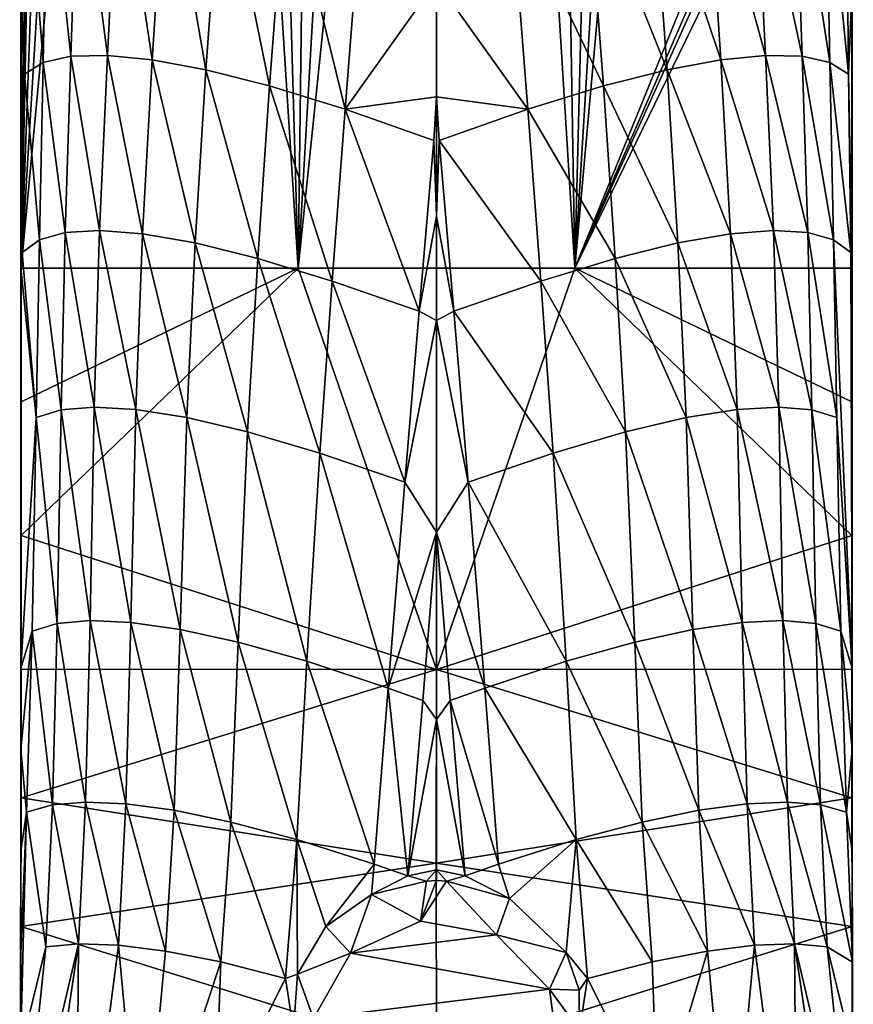
# Model space of a CAD drawing. Extents: x -25 to 25, y -176 to 45.
# Drawn here: x -22 to 22, y -148 to -96 of the extents above; entities that cross this region are included whole.
import ezdxf

# ---------------------------------------------------------------- set-up
doc = ezdxf.new("R2010")
doc.units = 0
doc.layers.add('LAYER00001', color=7, linetype='CONTINUOUS')

msp = doc.modelspace()

# ---------------------------------------------------------------- linework, layer by layer
at = {"layer": 'LAYER00001', "color": 253}
for points in [[(-20.716, -1.853, 224.558), (-21.636, 4.239, 224.518), (-22.048, -109.42, 224.499)], [(-22.048, -109.42, 224.499), (-21.636, 4.239, 224.518), (-22.048, -76.751, 224.499)], [(-19.953, -5.848, 224.59), (-20.716, -1.853, 224.558), (-22.048, -109.42, 224.499)], [(-19.953, -5.848, 224.59), (-22.048, -109.42, 224.499), (-18.422, -9.615, 224.65)], [(-22.048, -109.42, 224.499), (-16.181, -13.011, 224.73), (-18.422, -9.615, 224.65)], [(-13.315, -15.908, 224.817), (-16.181, -13.011, 224.73), (-22.048, -109.42, 224.499)], [(13.043, -16.13, 224.825), (7.352, -109.42, 224.944), (15.953, -13.288, 224.738)], [(15.953, -13.288, 224.738), (7.352, -109.42, 224.944), (22.048, -73.239, 224.499)], [(-7.352, -109.42, 224.944), (-13.315, -15.908, 224.817), (-22.048, -109.42, 224.499)], [(-7.352, -109.42, 224.944), (-9.937, -18.19, 224.898), (-13.315, -15.908, 224.817)], [(9.636, -18.35, 224.904), (7.352, -109.42, 224.944), (13.043, -16.13, 224.825)], [(-7.352, -109.42, 224.944), (-6.188, -19.768, 224.96), (-9.937, -18.19, 224.898)], [(5.861, -19.867, 224.965), (7.352, -109.42, 224.944), (9.636, -18.35, 224.904)], [(-7.352, -109.42, 224.944), (-2.205, -20.589, 224.995), (-6.188, -19.768, 224.96)], [(1.864, -20.622, 224.996), (7.352, -109.42, 224.944), (5.861, -19.867, 224.965)], [(-7.352, -109.42, 224.944), (1.864, -20.622, 224.996), (-2.205, -20.589, 224.995)], [(-7.352, -109.42, 224.944), (7.352, -109.42, 224.944), (1.864, -20.622, 224.996)], [(22.048, -75.593, 224.499), (22.048, -73.239, 224.499), (7.352, -109.42, 224.944)], [(22.048, -75.593, 224.499), (7.352, -109.42, 224.944), (22.048, -76.882, 224.499)], [(-22.048, -79.196, 224.499), (-22.048, -109.42, 224.499), (-22.048, -76.751, 224.499)], [(7.352, -109.42, 224.944), (22.048, -79.195, 224.498), (22.048, -76.882, 224.499)], [(-22.064, -94.328, 223.082), (-22.048, -109.42, 224.499), (-22.048, -79.196, 224.499)], [(22.048, -109.42, 224.499), (22.048, -79.195, 224.498), (7.352, -109.42, 224.944)], [(22.048, -109.42, 224.499), (22.064, -94.328, 223.082), (22.048, -79.195, 224.498)], [(-21.747, -87.109, 220.515), (-20.658, -86.55, 216.511), (-20.879, -98.496, 217.62)], [(-19.405, -98.173, 214.005), (-20.879, -98.496, 217.62), (-20.658, -86.55, 216.511)], [(-18.998, -86.342, 213.084), (-19.405, -98.173, 214.005), (-20.658, -86.55, 216.511)], [(-19.405, -98.173, 214.005), (-18.998, -86.342, 213.084), (-17.474, -98.132, 210.853)], [(-17.474, -98.132, 210.853), (-18.998, -86.342, 213.084), (-16.876, -86.418, 210.126)], [(-17.474, -98.132, 210.853), (-16.876, -86.418, 210.126), (-15.096, -98.366, 208.154)], [(-16.876, -86.418, 210.126), (-14.34, -86.749, 207.586), (-15.096, -98.366, 208.154)], [(-14.34, -86.749, 207.586), (-12.244, -98.891, 205.935), (-15.096, -98.366, 208.154)], [(-11.392, -87.333, 205.465), (-12.244, -98.891, 205.935), (-14.34, -86.749, 207.586)], [(11.392, -87.333, 205.465), (14.34, -86.749, 207.586), (15.096, -98.366, 208.154)], [(16.876, -86.418, 210.126), (17.474, -98.132, 210.853), (14.34, -86.749, 207.586)], [(15.096, -98.366, 208.154), (14.34, -86.749, 207.586), (17.474, -98.132, 210.853)], [(18.998, -86.342, 213.084), (19.405, -98.173, 214.005), (16.876, -86.418, 210.126)], [(17.474, -98.132, 210.853), (16.876, -86.418, 210.126), (19.405, -98.173, 214.005)], [(19.405, -98.173, 214.005), (18.998, -86.342, 213.084), (20.879, -98.496, 217.62)], [(20.658, -86.55, 216.511), (20.879, -98.496, 217.62), (18.998, -86.342, 213.084)], [(20.879, -98.496, 217.62), (20.658, -86.55, 216.511), (21.865, -99.118, 221.728)], [(21.747, -87.109, 220.515), (21.865, -99.118, 221.728), (20.658, -86.55, 216.511)], [(-21.865, -99.118, 221.728), (-22.064, -94.328, 223.082), (-21.747, -87.109, 220.515)], [(-20.879, -98.496, 217.62), (-21.865, -99.118, 221.728), (-21.747, -87.109, 220.515)], [(22.064, -94.328, 223.082), (21.865, -99.118, 221.728), (21.747, -87.109, 220.515)], [(-11.392, -87.333, 205.465), (-8.857, -99.746, 204.258), (-12.244, -98.891, 205.935)], [(-11.392, -87.333, 205.465), (-7.972, -88.208, 203.821), (-8.857, -99.746, 204.258)], [(7.972, -88.208, 203.821), (11.392, -87.333, 205.465), (12.244, -98.891, 205.935)], [(12.244, -98.891, 205.935), (11.392, -87.333, 205.465), (15.096, -98.366, 208.154)], [(-7.972, -88.208, 203.821), (-4.851, -100.981, 203.208), (-8.857, -99.746, 204.258)], [(-7.972, -88.208, 203.821), (-3.946, -89.455, 202.791), (-4.851, -100.981, 203.208)], [(7.972, -88.208, 203.821), (8.857, -99.746, 204.258), (3.946, -89.455, 202.791)], [(7.972, -88.208, 203.821), (12.244, -98.891, 205.935), (8.857, -99.746, 204.258)], [(-3.946, -89.455, 202.791), (0.001, -94.169, 202.623), (-4.851, -100.981, 203.208)], [(4.851, -100.981, 203.208), (0.001, -94.169, 202.623), (3.946, -89.455, 202.791)], [(8.857, -99.746, 204.258), (4.851, -100.981, 203.208), (3.946, -89.455, 202.791)], [(-21.865, -99.118, 221.728), (-22.064, -109.42, 223.082), (-22.064, -94.328, 223.082)], [(-22.064, -109.42, 223.082), (-22.048, -109.42, 224.499), (-22.064, -94.328, 223.082)], [(-4.851, -100.981, 203.208), (0.001, -94.169, 202.623), (0.001, -100.323, 202.796)], [(4.851, -100.981, 203.208), (0.001, -100.323, 202.796), (0.001, -94.169, 202.623)], [(22.064, -94.328, 223.082), (22.064, -109.42, 223.082), (21.865, -99.118, 221.728)], [(22.048, -109.42, 224.499), (22.064, -109.42, 223.082), (22.064, -94.328, 223.082)], [(-20.879, -98.496, 217.62), (-19.405, -98.173, 214.005), (-19.713, -107.528, 214.746)], [(-17.89, -107.42, 211.484), (-19.713, -107.528, 214.746), (-19.405, -98.173, 214.005)], [(-17.89, -107.42, 211.484), (-19.405, -98.173, 214.005), (-17.474, -98.132, 210.853)], [(-17.89, -107.42, 211.484), (-17.474, -98.132, 210.853), (-15.603, -107.598, 208.693)], [(-17.474, -98.132, 210.853), (-15.096, -98.366, 208.154), (-15.603, -107.598, 208.693)], [(17.474, -98.132, 210.853), (17.89, -107.42, 211.484), (15.096, -98.366, 208.154)], [(17.89, -107.42, 211.484), (17.474, -98.132, 210.853), (19.713, -107.528, 214.746)], [(19.405, -98.173, 214.005), (19.713, -107.528, 214.746), (17.474, -98.132, 210.853)], [(19.713, -107.528, 214.746), (19.405, -98.173, 214.005), (21.083, -107.914, 218.466)], [(20.879, -98.496, 217.62), (21.083, -107.914, 218.466), (19.405, -98.173, 214.005)], [(-21.865, -99.118, 221.728), (-20.879, -98.496, 217.62), (-21.083, -107.914, 218.466)], [(-19.713, -107.528, 214.746), (-21.083, -107.914, 218.466), (-20.879, -98.496, 217.62)], [(-15.603, -107.598, 208.693), (-15.096, -98.366, 208.154), (-12.818, -108.082, 206.407)], [(-12.244, -98.891, 205.935), (-12.818, -108.082, 206.407), (-15.096, -98.366, 208.154)], [(15.096, -98.366, 208.154), (15.603, -107.598, 208.693), (12.244, -98.891, 205.935)], [(15.603, -107.598, 208.693), (15.096, -98.366, 208.154), (17.89, -107.42, 211.484)], [(21.083, -107.914, 218.466), (20.879, -98.496, 217.62), (21.999, -108.58, 222.647)], [(21.999, -108.58, 222.647), (20.879, -98.496, 217.62), (21.865, -99.118, 221.728)], [(-21.999, -108.58, 222.647), (-22.064, -109.42, 223.082), (-21.865, -99.118, 221.728)], [(-21.083, -107.914, 218.466), (-21.999, -108.58, 222.647), (-21.865, -99.118, 221.728)], [(-12.244, -98.891, 205.935), (-9.483, -108.904, 204.677), (-12.818, -108.082, 206.407)], [(-8.857, -99.746, 204.258), (-9.483, -108.904, 204.677), (-12.244, -98.891, 205.935)], [(12.244, -98.891, 205.935), (12.818, -108.082, 206.407), (8.857, -99.746, 204.258)], [(15.603, -107.598, 208.693), (12.818, -108.082, 206.407), (12.244, -98.891, 205.935)], [(21.999, -108.58, 222.647), (21.865, -99.118, 221.728), (22.064, -109.42, 223.082)], [(-9.483, -108.904, 204.677), (-8.857, -99.746, 204.258), (-5.537, -110.102, 203.566)], [(-8.857, -99.746, 204.258), (-4.851, -100.981, 203.208), (-5.537, -110.102, 203.566)], [(9.483, -108.904, 204.677), (4.851, -100.981, 203.208), (8.857, -99.746, 204.258)], [(12.818, -108.082, 206.407), (9.483, -108.904, 204.677), (8.857, -99.746, 204.258)], [(-4.851, -100.981, 203.208), (0.001, -100.323, 202.796), (-0.15, -102.643, 202.862)], [(-0.15, -102.643, 202.862), (0.001, -100.323, 202.796), (0, -106.653, 202.974)], [(0, -106.653, 202.974), (0.001, -100.323, 202.796), (0.149, -102.643, 202.862)], [(0.149, -102.643, 202.862), (0.001, -100.323, 202.796), (4.851, -100.981, 203.208)], [(-0.927, -111.709, 203.13), (-5.537, -110.102, 203.566), (-4.851, -100.981, 203.208)], [(-0.927, -111.709, 203.13), (-4.851, -100.981, 203.208), (-0.15, -102.643, 202.862)], [(5.537, -110.102, 203.566), (0.149, -102.643, 202.862), (4.851, -100.981, 203.208)], [(9.483, -108.904, 204.677), (5.537, -110.102, 203.566), (4.851, -100.981, 203.208)], [(-0.927, -111.709, 203.13), (-0.15, -102.643, 202.862), (0, -106.653, 202.974)], [(0.924, -111.71, 203.13), (0, -106.653, 202.974), (0.149, -102.643, 202.862)], [(5.537, -110.102, 203.566), (0.924, -111.71, 203.13), (0.149, -102.643, 202.862)], [(-0.927, -111.709, 203.13), (0, -106.653, 202.974), (0.001, -112.199, 203.131)], [(0.001, -112.199, 203.131), (0, -106.653, 202.974), (0.924, -111.71, 203.13)], [(-19.927, -116.94, 215.583), (-21.083, -107.914, 218.466), (-19.713, -107.528, 214.746)], [(-19.927, -116.94, 215.583), (-19.713, -107.528, 214.746), (-18.168, -116.793, 212.256)], [(-17.89, -107.42, 211.484), (-18.168, -116.793, 212.256), (-19.713, -107.528, 214.746)], [(-17.89, -107.42, 211.484), (-15.958, -116.923, 209.387), (-18.168, -116.793, 212.256)], [(-17.89, -107.42, 211.484), (-15.603, -107.598, 208.693), (-15.958, -116.923, 209.387)], [(-15.958, -116.923, 209.387), (-15.603, -107.598, 208.693), (-13.261, -117.353, 207.011)], [(-13.261, -117.353, 207.011), (-15.603, -107.598, 208.693), (-12.818, -108.082, 206.407)], [(15.603, -107.598, 208.693), (15.958, -116.923, 209.387), (12.818, -108.082, 206.407)], [(17.89, -107.42, 211.484), (18.168, -116.793, 212.256), (15.603, -107.598, 208.693)], [(18.168, -116.793, 212.256), (15.958, -116.923, 209.387), (15.603, -107.598, 208.693)], [(18.168, -116.793, 212.256), (17.89, -107.42, 211.484), (19.927, -116.94, 215.583)], [(19.927, -116.94, 215.583), (17.89, -107.42, 211.484), (19.713, -107.528, 214.746)], [(21.251, -117.354, 219.349), (19.927, -116.94, 215.583), (19.713, -107.528, 214.746)], [(21.083, -107.914, 218.466), (21.251, -117.354, 219.349), (19.713, -107.528, 214.746)], [(-21.251, -117.354, 219.349), (-21.999, -108.58, 222.647), (-21.083, -107.914, 218.466)], [(-21.251, -117.354, 219.349), (-21.083, -107.914, 218.466), (-19.927, -116.94, 215.583)], [(-10.025, -118.115, 205.181), (-13.261, -117.353, 207.011), (-12.818, -108.082, 206.407)], [(-9.483, -108.904, 204.677), (-10.025, -118.115, 205.181), (-12.818, -108.082, 206.407)], [(12.818, -108.082, 206.407), (13.261, -117.353, 207.011), (9.483, -108.904, 204.677)], [(12.818, -108.082, 206.407), (15.958, -116.923, 209.387), (13.261, -117.353, 207.011)], [(21.251, -117.354, 219.349), (21.083, -107.914, 218.466), (22.068, -130.655, 222.705)], [(22.068, -130.655, 222.705), (21.083, -107.914, 218.466), (21.999, -108.58, 222.647)], [(-21.251, -117.354, 219.349), (-22.064, -109.42, 223.082), (-21.999, -108.58, 222.647)], [(22.068, -130.655, 222.705), (21.999, -108.58, 222.647), (22.064, -109.42, 223.082)], [(-9.483, -108.904, 204.677), (-6.186, -119.247, 203.962), (-10.025, -118.115, 205.181)], [(-5.537, -110.102, 203.566), (-6.186, -119.247, 203.962), (-9.483, -108.904, 204.677)], [(10.025, -118.115, 205.181), (5.537, -110.102, 203.566), (9.483, -108.904, 204.677)], [(13.261, -117.353, 207.011), (10.025, -118.115, 205.181), (9.483, -108.904, 204.677)], [(-22.068, -130.655, 222.705), (-22.064, -109.42, 223.082), (-21.251, -117.354, 219.349)], [(-22.05, -123.612, 224.331), (-22.064, -109.42, 223.082), (-22.068, -130.655, 222.705)], [(-22.05, -123.612, 224.331), (-22.048, -116.516, 224.457), (-22.064, -109.42, 223.082)], [(-22.064, -109.42, 223.082), (-22.048, -116.516, 224.457), (-22.048, -109.42, 224.499)], [(-22.05, -123.612, 224.331), (0, -130.723, 224.621), (-7.352, -109.42, 224.944)], [(-22.048, -116.516, 224.457), (-22.05, -123.612, 224.331), (-7.352, -109.42, 224.944)], [(-22.048, -116.516, 224.457), (-7.352, -109.42, 224.944), (-22.048, -109.42, 224.499)], [(-7.352, -109.42, 224.944), (0, -130.723, 224.621), (7.352, -109.42, 224.944)], [(0, -130.723, 224.621), (22.05, -123.612, 224.331), (7.352, -109.42, 224.944)], [(22.05, -123.612, 224.331), (22.048, -116.516, 224.457), (7.352, -109.42, 224.944)], [(7.352, -109.42, 224.944), (22.048, -116.516, 224.457), (22.048, -109.42, 224.499)], [(22.05, -123.612, 224.331), (22.064, -109.42, 223.082), (22.048, -116.516, 224.457)], [(22.048, -116.516, 224.457), (22.064, -109.42, 223.082), (22.048, -109.42, 224.499)], [(22.068, -130.655, 222.705), (22.064, -109.42, 223.082), (22.05, -123.612, 224.331)], [(-6.186, -119.247, 203.962), (-5.537, -110.102, 203.566), (-1.688, -120.786, 203.415)], [(-0.927, -111.709, 203.13), (-1.688, -120.786, 203.415), (-5.537, -110.102, 203.566)], [(6.186, -119.247, 203.962), (0.924, -111.71, 203.13), (5.537, -110.102, 203.566)], [(10.025, -118.115, 205.181), (6.186, -119.247, 203.962), (5.537, -110.102, 203.566)], [(-0.927, -111.709, 203.13), (0.001, -112.199, 203.131), (-1.688, -120.786, 203.415)], [(1.683, -120.788, 203.415), (0.001, -112.199, 203.131), (0.924, -111.71, 203.13)], [(6.186, -119.247, 203.962), (1.683, -120.788, 203.415), (0.924, -111.71, 203.13)], [(-1.688, -120.786, 203.415), (0.001, -112.199, 203.131), (0, -123.429, 203.447)], [(0, -123.429, 203.447), (0.001, -112.199, 203.131), (1.683, -120.788, 203.415)], [(-21.251, -117.354, 219.349), (-19.927, -116.94, 215.583), (-20.129, -128.283, 216.643)], [(-19.927, -116.94, 215.583), (-18.382, -128.128, 213.305), (-20.129, -128.283, 216.643)], [(-19.927, -116.94, 215.583), (-18.168, -116.793, 212.256), (-18.382, -128.128, 213.305)], [(-18.382, -128.128, 213.305), (-18.168, -116.793, 212.256), (-16.219, -128.23, 210.388)], [(-18.168, -116.793, 212.256), (-15.958, -116.923, 209.387), (-16.219, -128.23, 210.388)], [(-15.958, -116.923, 209.387), (-13.613, -128.604, 207.92), (-16.219, -128.23, 210.388)], [(-15.958, -116.923, 209.387), (-13.261, -117.353, 207.011), (-13.613, -128.604, 207.92)], [(13.261, -117.353, 207.011), (15.958, -116.923, 209.387), (16.219, -128.23, 210.388)], [(18.168, -116.793, 212.256), (18.382, -128.128, 213.305), (15.958, -116.923, 209.387)], [(15.958, -116.923, 209.387), (18.382, -128.128, 213.305), (16.219, -128.23, 210.388)], [(20.129, -128.283, 216.643), (18.382, -128.128, 213.305), (18.168, -116.793, 212.256)], [(19.927, -116.94, 215.583), (20.129, -128.283, 216.643), (18.168, -116.793, 212.256)], [(20.129, -128.283, 216.643), (19.927, -116.94, 215.583), (21.471, -128.686, 220.392)], [(21.471, -128.686, 220.392), (19.927, -116.94, 215.583), (21.251, -117.354, 219.349)], [(-22.068, -130.655, 222.705), (-21.251, -117.354, 219.349), (-21.471, -128.686, 220.392)], [(-21.251, -117.354, 219.349), (-20.129, -128.283, 216.643), (-21.471, -128.686, 220.392)], [(-13.261, -117.353, 207.011), (-10.521, -129.276, 205.943), (-13.613, -128.604, 207.92)], [(-10.025, -118.115, 205.181), (-10.521, -129.276, 205.943), (-13.261, -117.353, 207.011)], [(13.261, -117.353, 207.011), (13.613, -128.604, 207.92), (10.025, -118.115, 205.181)], [(13.261, -117.353, 207.011), (16.219, -128.23, 210.388), (13.613, -128.604, 207.92)], [(21.471, -128.686, 220.392), (21.251, -117.354, 219.349), (22.068, -130.655, 222.705)], [(-10.025, -118.115, 205.181), (-6.875, -130.29, 204.529), (-10.521, -129.276, 205.943)], [(-6.186, -119.247, 203.962), (-6.875, -130.29, 204.529), (-10.025, -118.115, 205.181)], [(10.521, -129.276, 205.943), (6.186, -119.247, 203.962), (10.025, -118.115, 205.181)], [(13.613, -128.604, 207.92), (10.521, -129.276, 205.943), (10.025, -118.115, 205.181)], [(-2.574, -131.709, 203.786), (-6.875, -130.29, 204.529), (-6.186, -119.247, 203.962)], [(-1.688, -120.786, 203.415), (-2.574, -131.709, 203.786), (-6.186, -119.247, 203.962)], [(6.186, -119.247, 203.962), (6.875, -130.29, 204.529), (1.683, -120.788, 203.415)], [(10.521, -129.276, 205.943), (6.875, -130.29, 204.529), (6.186, -119.247, 203.962)], [(-2.574, -131.709, 203.786), (-1.688, -120.786, 203.415), (0, -123.429, 203.447)], [(0, -123.429, 203.447), (1.683, -120.788, 203.415), (2.566, -131.712, 203.786)], [(1.683, -120.788, 203.415), (6.875, -130.29, 204.529), (2.566, -131.712, 203.786)], [(-22.05, -123.612, 224.331), (-22.068, -130.655, 222.705), (-22.052, -130.705, 224.121)], [(-22.052, -130.705, 224.121), (0, -130.723, 224.621), (-22.05, -123.612, 224.331)], [(0, -123.429, 203.447), (-0.72, -132.378, 203.706), (-2.574, -131.709, 203.786)], [(0, -123.429, 203.447), (0, -133.385, 203.728), (-0.72, -132.378, 203.706)], [(0, -123.429, 203.447), (0.72, -132.378, 203.706), (0, -133.385, 203.728)], [(0, -123.429, 203.447), (2.566, -131.712, 203.786), (0.72, -132.378, 203.706)], [(22.052, -130.705, 224.121), (22.05, -123.612, 224.331), (0, -130.723, 224.621)], [(22.052, -130.705, 224.121), (22.068, -130.655, 222.705), (22.05, -123.612, 224.331)], [(-20.129, -128.283, 216.643), (-20.392, -137.91, 217.457), (-21.471, -128.686, 220.392)], [(-20.392, -137.91, 217.457), (-20.129, -128.283, 216.643), (-18.636, -137.761, 214.128)], [(-18.382, -128.128, 213.305), (-18.636, -137.761, 214.128), (-20.129, -128.283, 216.643)], [(-16.486, -137.855, 211.198), (-18.636, -137.761, 214.128), (-18.382, -128.128, 213.305)], [(-18.382, -128.128, 213.305), (-16.219, -128.23, 210.388), (-16.486, -137.855, 211.198)], [(-16.486, -137.855, 211.198), (-16.219, -128.23, 210.388), (-13.925, -138.201, 208.684)], [(-13.925, -138.201, 208.684), (-16.219, -128.23, 210.388), (-13.613, -128.604, 207.92)], [(13.613, -128.604, 207.92), (16.219, -128.23, 210.388), (16.486, -137.855, 211.198)], [(16.219, -128.23, 210.388), (18.382, -128.128, 213.305), (18.636, -137.761, 214.128)], [(16.486, -137.855, 211.198), (16.219, -128.23, 210.388), (18.636, -137.761, 214.128)], [(20.129, -128.283, 216.643), (20.392, -137.91, 217.457), (18.382, -128.128, 213.305)], [(20.392, -137.91, 217.457), (18.636, -137.761, 214.128), (18.382, -128.128, 213.305)], [(21.762, -138.296, 221.177), (20.392, -137.91, 217.457), (20.129, -128.283, 216.643)], [(21.471, -128.686, 220.392), (21.762, -138.296, 221.177), (20.129, -128.283, 216.643)], [(-21.471, -128.686, 220.392), (-21.762, -138.296, 221.177), (-22.07, -134.978, 222.505)], [(-22.068, -130.655, 222.705), (-21.471, -128.686, 220.392), (-22.07, -134.978, 222.505)], [(-21.471, -128.686, 220.392), (-20.392, -137.91, 217.457), (-21.762, -138.296, 221.177)], [(-13.613, -128.604, 207.92), (-10.918, -138.821, 206.622), (-13.925, -138.201, 208.684)], [(-10.918, -138.821, 206.622), (-13.613, -128.604, 207.92), (-10.521, -129.276, 205.943)], [(13.925, -138.201, 208.684), (10.521, -129.276, 205.943), (13.613, -128.604, 207.92)], [(13.925, -138.201, 208.684), (13.613, -128.604, 207.92), (16.486, -137.855, 211.198)], [(21.762, -138.296, 221.177), (21.471, -128.686, 220.392), (22.07, -134.978, 222.505)], [(21.471, -128.686, 220.392), (22.068, -130.655, 222.705), (22.07, -134.978, 222.505)], [(-10.521, -129.276, 205.943), (-7.407, -139.752, 205.071), (-10.918, -138.821, 206.622)], [(-7.407, -139.752, 205.071), (-10.521, -129.276, 205.943), (-6.875, -130.29, 204.529)], [(10.918, -138.821, 206.622), (6.875, -130.29, 204.529), (10.521, -129.276, 205.943)], [(13.925, -138.201, 208.684), (10.918, -138.821, 206.622), (10.521, -129.276, 205.943)], [(-22.07, -134.978, 222.505), (-22.056, -137.543, 223.761), (-22.068, -130.655, 222.705)], [(-22.068, -130.655, 222.705), (-22.056, -137.543, 223.761), (-22.052, -130.705, 224.121)], [(-7.407, -139.752, 205.071), (-6.875, -130.29, 204.529), (-3.301, -141.051, 204.132)], [(-3.301, -141.051, 204.132), (-6.875, -130.29, 204.529), (-2.574, -131.709, 203.786)], [(2.566, -131.712, 203.786), (6.875, -130.29, 204.529), (7.407, -139.752, 205.071)], [(10.918, -138.821, 206.622), (7.407, -139.752, 205.071), (6.875, -130.29, 204.529)], [(22.052, -130.705, 224.121), (22.056, -137.543, 223.761), (22.068, -130.655, 222.705)], [(22.056, -137.543, 223.761), (22.07, -134.978, 222.505), (22.068, -130.655, 222.705)], [(-22.052, -130.705, 224.121), (-22.056, -137.543, 223.761), (0, -130.723, 224.621)], [(-22.056, -137.543, 223.761), (-0.017, -140.999, 223.991), (0, -130.723, 224.621)], [(0, -130.723, 224.621), (-0.017, -140.999, 223.991), (22.056, -137.543, 223.761)], [(0, -130.723, 224.621), (22.056, -137.543, 223.761), (22.052, -130.705, 224.121)], [(-1.518, -141.676, 203.977), (-3.301, -141.051, 204.132), (-2.574, -131.709, 203.786)], [(-1.518, -141.676, 203.977), (-2.574, -131.709, 203.786), (-0.72, -132.378, 203.706)], [(3.292, -141.054, 204.131), (0.72, -132.378, 203.706), (2.566, -131.712, 203.786)], [(3.292, -141.054, 204.131), (2.566, -131.712, 203.786), (7.407, -139.752, 205.071)], [(0, -133.385, 203.728), (-1.518, -141.676, 203.977), (-0.72, -132.378, 203.706)], [(0.72, -132.378, 203.706), (1.518, -141.676, 203.977), (0, -133.385, 203.728)], [(3.292, -141.054, 204.131), (1.518, -141.676, 203.977), (0.72, -132.378, 203.706)], [(0, -133.385, 203.728), (0, -141.365, 203.952), (-1.518, -141.676, 203.977)], [(0, -133.385, 203.728), (1.518, -141.676, 203.977), (0, -141.365, 203.952)], [(-22.074, -140.365, 222.121), (-22.07, -134.978, 222.505), (-21.762, -138.296, 221.177)], [(-22.074, -140.365, 222.121), (-22.063, -144.364, 223.165), (-22.07, -134.978, 222.505)], [(-22.07, -134.978, 222.505), (-22.063, -144.364, 223.165), (-22.056, -137.543, 223.761)], [(22.074, -140.365, 222.121), (21.762, -138.296, 221.177), (22.07, -134.978, 222.505)], [(22.063, -144.364, 223.165), (22.07, -134.978, 222.505), (22.056, -137.543, 223.761)], [(22.063, -144.364, 223.165), (22.074, -140.365, 222.121), (22.07, -134.978, 222.505)], [(-22.056, -137.543, 223.761), (-22.063, -144.364, 223.165), (-0.017, -140.999, 223.991)], [(-20.392, -137.91, 217.457), (-20.74, -145.447, 217.96), (-21.762, -138.296, 221.177)], [(-20.74, -145.447, 217.96), (-20.392, -137.91, 217.457), (-18.999, -145.288, 214.615)], [(-18.636, -137.761, 214.128), (-18.999, -145.288, 214.615), (-20.392, -137.91, 217.457)], [(-16.885, -145.36, 211.649), (-18.999, -145.288, 214.615), (-18.636, -137.761, 214.128)], [(-18.636, -137.761, 214.128), (-16.486, -137.855, 211.198), (-16.885, -145.36, 211.649)], [(-16.486, -137.855, 211.198), (-14.379, -145.672, 209.079), (-16.885, -145.36, 211.649)], [(-16.486, -137.855, 211.198), (-13.925, -138.201, 208.684), (-14.379, -145.672, 209.079)], [(-0.017, -140.999, 223.991), (22.063, -144.364, 223.165), (22.056, -137.543, 223.761)], [(13.925, -138.201, 208.684), (16.486, -137.855, 211.198), (16.885, -145.36, 211.649)], [(16.486, -137.855, 211.198), (18.636, -137.761, 214.128), (18.999, -145.288, 214.615)], [(16.486, -137.855, 211.198), (18.999, -145.288, 214.615), (16.885, -145.36, 211.649)], [(18.636, -137.761, 214.128), (20.74, -145.447, 217.96), (18.999, -145.288, 214.615)], [(20.74, -145.447, 217.96), (18.636, -137.761, 214.128), (20.392, -137.91, 217.457)], [(21.762, -138.296, 221.177), (22.081, -146.269, 221.53), (20.392, -137.91, 217.457)], [(20.392, -137.91, 217.457), (22.081, -146.269, 221.53), (20.74, -145.447, 217.96)], [(-20.74, -145.447, 217.96), (-22.088, -150.965, 220.934), (-21.762, -138.296, 221.177)], [(-21.762, -138.296, 221.177), (-22.088, -150.965, 220.934), (-22.081, -146.269, 221.53)], [(-22.074, -140.365, 222.121), (-21.762, -138.296, 221.177), (-22.081, -146.269, 221.53)], [(-13.925, -138.201, 208.684), (-11.446, -146.247, 206.942), (-14.379, -145.672, 209.079)], [(-13.925, -138.201, 208.684), (-10.918, -138.821, 206.622), (-11.446, -146.247, 206.942)], [(13.925, -138.201, 208.684), (14.379, -145.672, 209.079), (10.918, -138.821, 206.622)], [(13.925, -138.201, 208.684), (16.885, -145.36, 211.649), (14.379, -145.672, 209.079)], [(22.074, -140.365, 222.121), (22.081, -146.269, 221.53), (21.762, -138.296, 221.177)], [(-10.918, -138.821, 206.622), (-8.019, -147.127, 205.306), (-11.446, -146.247, 206.942)], [(-10.918, -138.821, 206.622), (-7.407, -139.752, 205.071), (-8.019, -147.127, 205.306)], [(7.407, -139.752, 205.071), (10.918, -138.821, 206.622), (11.446, -146.247, 206.942)], [(10.918, -138.821, 206.622), (14.379, -145.672, 209.079), (11.446, -146.247, 206.942)], [(-7.407, -139.752, 205.071), (-7.38, -146.898, 205.087), (-8.019, -147.127, 205.306)], [(-5.881, -144.361, 204.653), (-7.407, -139.752, 205.071), (-3.301, -141.051, 204.132)], [(-5.881, -144.361, 204.653), (-7.38, -146.898, 205.087), (-7.407, -139.752, 205.071)], [(3.292, -141.054, 204.131), (7.407, -139.752, 205.071), (3.868, -142.875, 204.235)], [(7.407, -139.752, 205.071), (6.89, -145.74, 204.934), (3.868, -142.875, 204.235)], [(8.019, -147.127, 205.306), (6.89, -145.74, 204.934), (7.407, -139.752, 205.071)], [(11.446, -146.247, 206.942), (8.019, -147.127, 205.306), (7.407, -139.752, 205.071)], [(-22.081, -146.269, 221.53), (-22.072, -151.16, 222.336), (-22.074, -140.365, 222.121)], [(-22.074, -140.365, 222.121), (-22.072, -151.16, 222.336), (-22.063, -144.364, 223.165)], [(22.072, -151.16, 222.336), (22.074, -140.365, 222.121), (22.063, -144.364, 223.165)], [(22.072, -151.16, 222.336), (22.081, -146.269, 221.53), (22.074, -140.365, 222.121)], [(-22.063, -144.364, 223.165), (0, -151.23, 222.833), (-0.017, -140.999, 223.991)], [(-5.881, -144.361, 204.653), (-3.301, -141.051, 204.132), (-3.449, -142.678, 204.172)], [(-1.518, -141.676, 203.977), (-3.449, -142.678, 204.172), (-3.301, -141.051, 204.132)], [(0, -151.23, 222.833), (22.063, -144.364, 223.165), (-0.017, -140.999, 223.991)], [(3.292, -141.054, 204.131), (3.868, -142.875, 204.235), (1.518, -141.676, 203.977)], [(0, -141.365, 203.952), (-0.53, -141.961, 203.959), (-1.518, -141.676, 203.977)], [(-0.53, -141.961, 203.959), (0, -141.365, 203.952), (0, -141.93, 203.97)], [(0.53, -141.961, 203.959), (0, -141.93, 203.97), (0, -141.365, 203.952)], [(1.518, -141.676, 203.977), (0.53, -141.961, 203.959), (0, -141.365, 203.952)], [(-1.518, -141.676, 203.977), (-0.53, -141.961, 203.959), (-3.449, -142.678, 204.172)], [(-3.449, -142.678, 204.172), (-0.53, -141.961, 203.959), (-0.85, -144.077, 201.653)], [(-0.85, -144.077, 201.653), (-0.53, -141.961, 203.959), (0, -141.93, 203.97)], [(0.53, -141.961, 203.959), (-0.85, -144.077, 201.653), (0, -141.93, 203.97)], [(0.53, -141.961, 203.959), (3.184, -144.81, 201.849), (-0.85, -144.077, 201.653)], [(3.868, -142.875, 204.235), (0.53, -141.961, 203.959), (1.518, -141.676, 203.977)], [(0.53, -141.961, 203.959), (3.868, -142.875, 204.235), (3.184, -144.81, 201.849)], [(-3.449, -142.678, 204.172), (-4.56, -145.775, 202.108), (-5.881, -144.361, 204.653)], [(-3.449, -142.678, 204.172), (-0.85, -144.077, 201.653), (-4.56, -145.775, 202.108)], [(3.184, -144.81, 201.849), (3.868, -142.875, 204.235), (6.89, -145.74, 204.934)], [(3.184, -144.81, 201.849), (-4.56, -145.775, 202.108), (-0.85, -144.077, 201.653)], [(-22.072, -151.16, 222.336), (0, -151.23, 222.833), (-22.063, -144.364, 223.165)], [(-4.56, -145.775, 202.108), (-7.38, -146.898, 205.087), (-5.881, -144.361, 204.653)], [(22.072, -151.16, 222.336), (22.063, -144.364, 223.165), (0, -151.23, 222.833)], [(-22.127, -166.176, 217.416), (-18.999, -145.288, 214.615), (-19.146, -162.833, 212.925)], [(-22.127, -166.176, 217.416), (-22.103, -158.474, 219.553), (-18.999, -145.288, 214.615)], [(-18.999, -145.288, 214.615), (-22.103, -158.474, 219.553), (-20.74, -145.447, 217.96)], [(-18.999, -145.288, 214.615), (-16.885, -145.36, 211.649), (-19.146, -162.833, 212.925)], [(3.184, -144.81, 201.849), (6.002, -147.693, 202.622), (-4.56, -145.775, 202.108)], [(6.002, -147.693, 202.622), (3.184, -144.81, 201.849), (6.89, -145.74, 204.934)], [(19.146, -162.833, 212.925), (16.885, -145.36, 211.649), (18.999, -145.288, 214.615)], [(18.999, -145.288, 214.615), (22.103, -158.474, 219.553), (22.127, -166.176, 217.416)], [(19.146, -162.833, 212.925), (18.999, -145.288, 214.615), (22.127, -166.176, 217.416)], [(20.74, -145.447, 217.96), (22.103, -158.474, 219.553), (18.999, -145.288, 214.615)], [(-22.103, -158.474, 219.553), (-22.088, -150.965, 220.934), (-20.74, -145.447, 217.96)], [(-15.623, -158.884, 209.46), (-19.146, -162.833, 212.925), (-16.885, -145.36, 211.649)], [(-14.379, -145.672, 209.079), (-15.623, -158.884, 209.46), (-16.885, -145.36, 211.649)], [(-14.379, -145.672, 209.079), (-11.446, -146.247, 206.942), (-15.623, -158.884, 209.46)], [(-6.528, -149.255, 203.04), (-7.38, -146.898, 205.087), (-4.56, -145.775, 202.108)], [(6.002, -147.693, 202.622), (-6.528, -149.255, 203.04), (-4.56, -145.775, 202.108)], [(7.579, -147.742, 205.149), (6.002, -147.693, 202.622), (6.89, -145.74, 204.934)], [(8.019, -147.127, 205.306), (7.579, -147.742, 205.149), (6.89, -145.74, 204.934)], [(11.446, -146.247, 206.942), (14.379, -145.672, 209.079), (11.745, -154.535, 206.895)], [(14.379, -145.672, 209.079), (15.623, -158.884, 209.46), (11.745, -154.535, 206.895)], [(16.885, -145.36, 211.649), (15.623, -158.884, 209.46), (14.379, -145.672, 209.079)], [(19.146, -162.833, 212.925), (15.623, -158.884, 209.46), (16.885, -145.36, 211.649)], [(22.081, -146.269, 221.53), (22.088, -150.965, 220.934), (20.74, -145.447, 217.96)], [(20.74, -145.447, 217.96), (22.088, -150.965, 220.934), (22.103, -158.474, 219.553)], [(-22.088, -150.965, 220.934), (-22.082, -156.239, 221.479), (-22.081, -146.269, 221.53)], [(-22.081, -146.269, 221.53), (-22.082, -156.239, 221.479), (-22.072, -151.16, 222.336)], [(-11.446, -146.247, 206.942), (-11.745, -154.535, 206.895), (-15.623, -158.884, 209.46)], [(-8.019, -147.127, 205.306), (-11.745, -154.535, 206.895), (-11.446, -146.247, 206.942)], [(11.446, -146.247, 206.942), (11.745, -154.535, 206.895), (8.019, -147.127, 205.306)], [(22.082, -156.239, 221.479), (22.081, -146.269, 221.53), (22.072, -151.16, 222.336)], [(22.082, -156.239, 221.479), (22.088, -150.965, 220.934), (22.081, -146.269, 221.53)], [(-8.019, -147.127, 205.306), (-7.589, -149.875, 205.137), (-11.745, -154.535, 206.895)], [(-7.38, -146.898, 205.087), (-7.589, -149.875, 205.137), (-8.019, -147.127, 205.306)], [(-7.589, -149.875, 205.137), (-7.38, -146.898, 205.087), (-6.528, -149.255, 203.04)], [(7.589, -149.875, 205.137), (7.579, -147.742, 205.149), (8.019, -147.127, 205.306)], [(11.745, -154.535, 206.895), (7.589, -149.875, 205.137), (8.019, -147.127, 205.306)], [(6.528, -151.625, 203.675), (-6.528, -149.255, 203.04), (6.002, -147.693, 202.622)], [(7.589, -149.875, 205.137), (6.528, -151.625, 203.675), (6.002, -147.693, 202.622)], [(7.579, -147.742, 205.149), (7.589, -149.875, 205.137), (6.002, -147.693, 202.622)]]:
    msp.add_3dface(points, dxfattribs=at)

doc.saveas('drawing.dxf')
